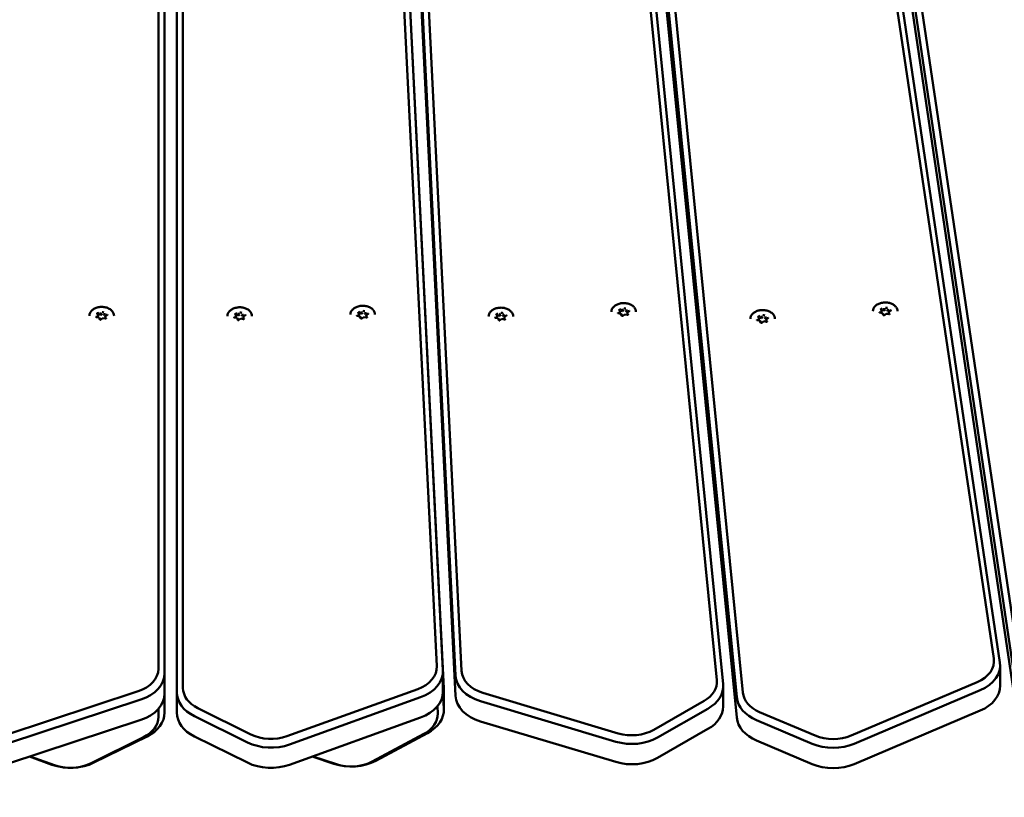
# Model space of a CAD drawing. Units: millimetres. Extents: x 1521 to 2377, y 687 to 1072.
# Drawn here: x 2108 to 2156, y 996 to 1034 of the extents above; entities that cross this region are included whole.
import ezdxf

# ---------------------------------------------------------------- set-up
doc = ezdxf.new("R2010")
doc.units = ezdxf.units.MM
doc.header["$LTSCALE"] = 10
doc.layers.add('Widoczne (ISO)', color=7, linetype='Continuous', lineweight=50)
doc.styles.get("Standard").update_dxf_attribs({"font": 'tahoma.ttf'})
doc.dimstyles.new('Karol 10', dxfattribs={"dimtxt": 10, "dimasz": 5, "dimexe": 0.18, "dimexo": 0.0625, "dimgap": 0.09, "dimtad": 1, "dimdec": 0, "dimzin": 0, "dimdsep": 46, "dimtxsty": 'Standard', "dimcen": 0.09, "dimadec": 0, "dimazin": 0, "dimtfac": 1, "dimtdec": 0, "dimtofl": 0, "dimtmove": 0, "dimatfit": 3, "dimfxl": 3, "dimfxlon": 1, "dimtolj": 1, "dimtzin": 0, "dimarcsym": 0})

# ---------------------------------------------------------------- blocks, each defined once
blk = doc.blocks.new('*D10')
at = {"color": 0, "lineweight": -2, "transparency": 16777216}
for p, q in [((2366.969, 1072.333), (2370.149, 1072.333)), ((2369.969, 752.241), (2369.969, 1067.333)), ((2366.969, 747.241), (2370.149, 747.241))]:
    blk.add_line(p, q, dxfattribs=at)
at = {"color": 0, "transparency": 16777216}
for points in [[(2369.136, 1067.333), (2370.802, 1067.333), (2369.969, 1072.333)], [(2369.136, 752.241), (2370.802, 752.241), (2369.969, 747.241)]]:
    blk.add_solid(points, dxfattribs=at)
at = {"layer": 'Defpoints', "color": 0, "transparency": 16777216}
for p in [(2179.011, 1072.333), (2369.969, 1072.333), (2098.291, 747.241)]:
    blk.add_point(p, dxfattribs=at)
at = {"color": 0, "transparency": 16777216, "insert": (2364.671, 909.787), "char_height": 10, "attachment_point": 5, "rotation": 90}
blk.add_mtext('\\A1;325', dxfattribs=at)
blk = doc.blocks.new('A$C01C12591')
at = {"layer": 'Widoczne (ISO)'}
for p, q in [((591.1, 314.838), (591.1, 380.484)), ((610.665, 380.709), (617.141, 315.223)), ((617.441, 315.026), (610.965, 380.511)), ((590.8, 380.272), (590.8, 314.626)), ((611.629, 379.87), (618.105, 314.384)), ((618.405, 314.611), (611.929, 380.097)), ((589.9, 378.668), (589.9, 315.766)), ((590.2, 315.554), (590.2, 378.456)), ((600.373, 378.763), (603.477, 315.899)), ((603.777, 315.695), (600.673, 378.558)), ((604.689, 315.671), (601.585, 378.534)), ((618.105, 313.394), (611.629, 378.88)), ((621.349, 378.838), (630.647, 316.28)), ((630.946, 316.09), (621.647, 378.648)), ((601.285, 378.315), (604.39, 315.451)), ((631.956, 315.597), (622.657, 378.154)), ((622.359, 377.92), (631.657, 315.362)), ((604.39, 314.462), (601.285, 377.325)), ((631.657, 314.372), (622.359, 376.93)), ((600.986, 372.226), (603.822, 314.806)), ((612.411, 333.228), (612.373, 333.32)), ((612.542, 333.321), (612.542, 333.225)), ((612.724, 333.288), (612.724, 333.193)), ((625.167, 333.259), (625.13, 333.351)), ((625.298, 333.351), (625.298, 333.256)), ((625.298, 333.256), (625.365, 333.305)), ((625.453, 333.289), (625.48, 333.224)), ((625.48, 333.319), (625.48, 333.224)), ((587.002, 332.918), (586.872, 332.94)), ((586.953, 333.043), (586.915, 333.135)), ((586.933, 332.93), (586.953, 332.945)), ((586.953, 333.04), (586.953, 332.945)), ((586.99, 333.057), (587.084, 333.04)), ((587.042, 332.823), (587.005, 332.915)), ((587.084, 333.136), (587.084, 333.04)), ((587.084, 333.04), (587.151, 333.089)), ((587.188, 332.885), (587.095, 332.816)), ((587.318, 332.862), (587.188, 332.885)), ((587.239, 333.074), (587.266, 333.008)), ((587.266, 333.104), (587.266, 333.008)), ((587.266, 333.008), (587.339, 332.995)), ((587.317, 332.976), (587.317, 332.884)), ((587.414, 333.05), (587.32, 332.982)), ((593.731, 332.898), (593.602, 332.921)), ((593.682, 333.024), (593.645, 333.116)), ((593.662, 332.91), (593.683, 332.925)), ((593.683, 333.021), (593.683, 332.925)), ((593.72, 333.037), (593.813, 333.021)), ((593.771, 332.804), (593.734, 332.896)), ((593.813, 333.116), (593.813, 333.021)), ((593.813, 333.021), (593.88, 333.07)), ((593.917, 332.865), (593.824, 332.797)), ((594.047, 332.842), (593.918, 332.865)), ((593.968, 333.054), (593.995, 332.989)), ((593.995, 333.084), (593.995, 332.989)), ((593.995, 332.989), (594.068, 332.976)), ((594.047, 332.957), (594.047, 332.864)), ((594.143, 333.03), (594.05, 332.962)), ((599.73, 332.972), (599.601, 332.995)), ((599.681, 333.098), (599.644, 333.19)), ((599.661, 332.984), (599.682, 332.999)), ((599.682, 333.095), (599.682, 332.999)), ((599.719, 333.111), (599.812, 333.095)), ((599.77, 332.878), (599.733, 332.97)), ((599.812, 333.19), (599.812, 333.095)), ((599.812, 333.095), (599.879, 333.144)), ((599.916, 332.939), (599.823, 332.871)), ((600.046, 332.917), (599.917, 332.939)), ((599.968, 333.128), (599.994, 333.063)), ((599.994, 333.158), (599.994, 333.063)), ((599.994, 333.063), (600.067, 333.05)), ((600.046, 333.031), (600.046, 332.938)), ((600.142, 333.104), (600.049, 333.036)), ((606.468, 332.88), (606.338, 332.903)), ((606.419, 333.006), (606.382, 333.098)), ((606.399, 332.893), (606.419, 332.908)), ((606.419, 333.003), (606.419, 332.908)), ((606.456, 333.019), (606.55, 333.003)), ((606.508, 332.786), (606.471, 332.878)), ((606.55, 333.099), (606.55, 333.003)), ((606.55, 333.003), (606.617, 333.052)), ((606.654, 332.847), (606.561, 332.779)), ((606.784, 332.825), (606.655, 332.847)), ((606.705, 333.036), (606.732, 332.971)), ((606.732, 333.066), (606.732, 332.971)), ((606.732, 332.971), (606.805, 332.958)), ((606.784, 332.939), (606.784, 332.846)), ((606.88, 333.013), (606.787, 332.944)), ((612.46, 333.102), (612.33, 333.125)), ((612.391, 333.115), (612.411, 333.13)), ((612.411, 333.225), (612.411, 333.13)), ((612.448, 333.242), (612.542, 333.225)), ((612.5, 333.008), (612.462, 333.1)), ((612.542, 333.225), (612.608, 333.274)), ((612.646, 333.069), (612.553, 333.001)), ((612.776, 333.047), (612.646, 333.07)), ((612.697, 333.258), (612.724, 333.193)), ((612.724, 333.193), (612.797, 333.18)), ((612.775, 333.161), (612.775, 333.068)), ((612.872, 333.235), (612.778, 333.166)), ((619.19, 332.889), (619.152, 332.981)), ((619.19, 332.886), (619.19, 332.791)), ((619.227, 332.903), (619.321, 332.886)), ((619.321, 332.982), (619.321, 332.886)), ((619.321, 332.886), (619.387, 332.935)), ((619.476, 332.919), (619.503, 332.854)), ((619.503, 332.95), (619.503, 332.854)), ((619.503, 332.854), (619.576, 332.841)), ((619.554, 332.822), (619.554, 332.729)), ((619.651, 332.896), (619.557, 332.828)), ((625.216, 333.133), (625.087, 333.156)), ((625.147, 333.145), (625.167, 333.161)), ((625.167, 333.256), (625.167, 333.161)), ((625.205, 333.272), (625.298, 333.256)), ((625.256, 333.039), (625.219, 333.131)), ((625.402, 333.1), (625.309, 333.032)), ((625.532, 333.078), (625.403, 333.1)), ((625.48, 333.224), (625.553, 333.211)), ((625.532, 333.192), (625.532, 333.099)), ((625.628, 333.266), (625.535, 333.197)), ((619.239, 332.764), (619.109, 332.786)), ((619.17, 332.776), (619.19, 332.791)), ((619.279, 332.669), (619.242, 332.761)), ((619.425, 332.731), (619.332, 332.662)), ((619.555, 332.708), (619.425, 332.731)), ((590.2, 314.564), (590.2, 315.554)), ((603.778, 314.655), (603.778, 315.645)), ((630.957, 314.953), (630.957, 315.943)), ((629.832, 315.124), (623.686, 312.513)), ((588.918, 314.676), (582.42, 312.534)), ((590.2, 313.636), (590.2, 314.564)), ((590.8, 314.626), (590.8, 313.636)), ((602.55, 314.786), (596.162, 312.485)), ((603.822, 313.816), (603.778, 314.699)), ((603.823, 313.767), (603.823, 314.757)), ((612.324, 312.625), (605.724, 314.606)), ((617.445, 314.927), (617.445, 313.937)), ((623.841, 312.119), (629.987, 314.73)), ((582.547, 312.129), (589.045, 314.272)), ((596.298, 312.083), (602.686, 314.385)), ((605.607, 314.199), (612.207, 312.218)), ((616.515, 314.205), (614.058, 312.798)), ((589.9, 313.819), (589.9, 313.424)), ((594.415, 312.571), (591.825, 313.853)), ((603.505, 313.942), (603.522, 313.597)), ((614.247, 312.421), (616.704, 313.828)), ((621.935, 312.513), (619.225, 313.665)), ((629.987, 313.74), (623.841, 311.129)), ((589.045, 313.282), (582.547, 311.14)), ((591.653, 313.467), (594.243, 312.185)), ((602.686, 313.395), (596.298, 311.094)), ((612.207, 311.228), (605.607, 313.209)), ((619.071, 313.271), (621.781, 312.119)), ((600.502, 311.292), (603.027, 312.637)), ((616.704, 312.838), (614.247, 311.431)), ((589.175, 312.439), (586.585, 311.157)), ((586.757, 311.195), (589.347, 312.477)), ((594.243, 311.195), (591.653, 312.477)), ((602.846, 312.595), (600.321, 311.249)), ((621.781, 311.129), (619.071, 312.281)), ((583.606, 311.489), (584.702, 311.094)), ((584.838, 311.07), (583.643, 311.501)), ((597.394, 311.489), (598.453, 311.14)), ((598.58, 311.12), (597.426, 311.5))]:
    blk.add_line(p, q, dxfattribs=at)
for centre, major_axis, ratio, start_param, end_param in [((612.593, 333.189), (0.25, 0), 0.707107, 2.189614, 2.547433), ((612.537, 333.332), (0.0037, -0.0158), 0.19164, 0.688736, 2.259533), ((612.593, 333.189), (0.25, 0), 0.707107, 1.142416, 1.510388), ((612.736, 333.297), (-0.0104, -0.0129), 0.462667, 4.192773, 5.763569), ((625.35, 333.22), (0.25, 0), 0.707107, 2.189614, 2.547433), ((625.293, 333.363), (0.0037, -0.0158), 0.19164, 0.688736, 2.259533), ((625.35, 333.22), (0.25, 0), 0.707107, 1.142416, 1.510388), ((625.492, 333.328), (-0.0104, -0.0129), 0.462667, 4.192773, 5.763569), ((625.35, 333.22), (0.25, 0), 0.707107, 0.130169, 0.46319), ((587.135, 333.005), (-0.25, 0), 0.707107, 0.095219, 0.407877), ((587.135, 333.005), (0.25, 0), 0.707107, 2.189614, 2.547433), ((586.937, 333.043), (0.0166, -0.0047), 0.601017, 0.16912, 1.739916), ((586.993, 332.904), (-0.0104, -0.0129), 0.462667, 2.890892, 4.192773), ((587.135, 333.005), (-0.25, 0), 0.707107, 1.152569, 1.475438), ((587.079, 333.148), (0.0037, -0.0158), 0.19164, 0.688736, 2.259533), ((587.135, 333.005), (0.25, 0), 0.707107, 1.142416, 1.510388), ((587.192, 332.869), (0.0037, -0.0158), 0.19164, 2.259533, 3.223174), ((587.278, 333.112), (-0.0104, -0.0129), 0.462667, 4.192773, 5.763569), ((587.135, 333.005), (-0.25, 0), 0.707107, 2.244927, 2.557585), ((587.334, 332.973), (-0.0166, 0.0047), 0.601017, 4.881509, 6.452305), ((587.135, 333.005), (0.25, 0), 0.707107, 0.130169, 0.46319), ((593.865, 332.985), (-0.25, 0), 0.707107, 0.095219, 0.407877), ((593.865, 332.985), (0.25, 0), 0.707107, 2.189614, 2.547433), ((593.666, 333.024), (0.0166, -0.0047), 0.601017, 0.16912, 1.739916), ((593.722, 332.885), (-0.0104, -0.0129), 0.462667, 2.890892, 4.192773), ((593.865, 332.985), (-0.25, 0), 0.707107, 1.152569, 1.475438), ((593.808, 333.128), (0.0037, -0.0158), 0.19164, 0.688736, 2.259533), ((593.865, 332.985), (0.25, 0), 0.707107, 1.142416, 1.510388), ((593.921, 332.849), (0.0037, -0.0158), 0.19164, 2.259533, 3.223174), ((594.007, 333.093), (-0.0104, -0.0129), 0.462667, 4.192773, 5.763569), ((593.865, 332.985), (-0.25, 0), 0.707107, 2.244927, 2.557585), ((594.063, 332.954), (-0.0166, 0.0047), 0.601017, 4.881509, 6.452305), ((593.865, 332.985), (0.25, 0), 0.707107, 0.130169, 0.46319), ((599.864, 333.059), (-0.25, 0), 0.707107, 0.095219, 0.407877), ((599.864, 333.059), (0.25, 0), 0.707107, 2.189614, 2.547433), ((599.665, 333.098), (0.0166, -0.0047), 0.601017, 0.16912, 1.739916), ((599.721, 332.959), (-0.0104, -0.0129), 0.462667, 2.890892, 4.192773), ((599.864, 333.059), (-0.25, 0), 0.707107, 1.152569, 1.475438), ((599.807, 333.202), (0.0037, -0.0158), 0.19164, 0.688736, 2.259533), ((599.864, 333.059), (0.25, 0), 0.707107, 1.142416, 1.510388), ((599.92, 332.923), (0.0037, -0.0158), 0.19164, 2.259533, 3.223174), ((600.006, 333.167), (-0.0104, -0.0129), 0.462667, 4.192773, 5.763569), ((599.864, 333.059), (-0.25, 0), 0.707107, 2.244927, 2.557585), ((600.063, 333.028), (-0.0166, 0.0047), 0.601017, 4.881509, 6.452305), ((599.864, 333.059), (0.25, 0), 0.707107, 0.130169, 0.46319), ((606.601, 332.967), (-0.25, 0), 0.707107, 0.095219, 0.407877), ((606.601, 332.967), (0.25, 0), 0.707107, 2.189614, 2.547433), ((606.403, 333.006), (0.0166, -0.0047), 0.601017, 0.16912, 1.739916), ((606.459, 332.867), (-0.0104, -0.0129), 0.462667, 2.890892, 4.192773), ((606.601, 332.967), (-0.25, 0), 0.707107, 1.152569, 1.475438), ((606.545, 333.11), (0.0037, -0.0158), 0.19164, 0.688736, 2.259533), ((606.601, 332.967), (0.25, 0), 0.707107, 1.142416, 1.510388), ((606.658, 332.832), (0.0037, -0.0158), 0.19164, 2.259533, 3.223174), ((606.744, 333.075), (-0.0104, -0.0129), 0.462667, 4.192773, 5.763569), ((606.601, 332.967), (-0.25, 0), 0.707107, 2.244927, 2.557585), ((606.8, 332.936), (-0.0166, 0.0047), 0.601017, 4.881509, 6.452305), ((606.601, 332.967), (0.25, 0), 0.707107, 0.130169, 0.46319), ((612.593, 333.189), (-0.25, 0), 0.707107, 0.095219, 0.407877), ((612.394, 333.228), (0.0166, -0.0047), 0.601017, 0.16912, 1.739916), ((612.451, 333.089), (-0.0104, -0.0129), 0.462667, 2.890892, 4.192773), ((612.593, 333.189), (-0.25, 0), 0.707107, 1.152569, 1.475438), ((612.65, 333.054), (0.0037, -0.0158), 0.19164, 2.259533, 3.223174), ((612.593, 333.189), (-0.25, 0), 0.707107, 2.244927, 2.557585), ((612.792, 333.158), (-0.0166, 0.0047), 0.601017, 4.881509, 6.452305), ((612.593, 333.189), (0.25, 0), 0.707107, 0.130169, 0.46319), ((619.372, 332.851), (-0.25, 0), 0.707107, 0.095219, 0.407877), ((619.372, 332.851), (0.25, 0), 0.707107, 2.189614, 2.547433), ((619.174, 332.889), (0.0166, -0.0047), 0.601017, 0.16912, 1.739916), ((619.316, 332.993), (0.0037, -0.0158), 0.19164, 0.688736, 2.259533), ((619.372, 332.851), (0.25, 0), 0.707107, 1.142416, 1.510388), ((619.515, 332.958), (-0.0104, -0.0129), 0.462667, 4.192773, 5.763569), ((619.571, 332.819), (-0.0166, 0.0047), 0.601017, 4.881509, 6.452305), ((619.372, 332.851), (0.25, 0), 0.707107, 0.130169, 0.46319), ((625.35, 333.22), (-0.25, 0), 0.707107, 0.095219, 0.407877), ((625.151, 333.259), (0.0166, -0.0047), 0.601017, 0.16912, 1.739916), ((625.207, 333.12), (-0.0104, -0.0129), 0.462667, 2.890892, 4.192773), ((625.35, 333.22), (-0.25, 0), 0.707107, 1.152569, 1.475438), ((625.406, 333.085), (0.0037, -0.0158), 0.19164, 2.259533, 3.223174), ((625.35, 333.22), (-0.25, 0), 0.707107, 2.244927, 2.557585), ((625.548, 333.189), (-0.0166, 0.0047), 0.601017, 4.881509, 6.452305), ((619.23, 332.75), (-0.0104, -0.0129), 0.462667, 2.890892, 4.192773), ((619.372, 332.851), (-0.25, 0), 0.707107, 1.152569, 1.475438), ((619.429, 332.715), (0.0037, -0.0158), 0.19164, 2.259533, 3.223174), ((619.372, 332.851), (-0.25, 0), 0.707107, 2.244927, 2.557585), ((628.957, 316.155), (1.7, 0), 0.707107, 5.253441, 6.387905), ((628.957, 315.943), (2, 0), 0.707107, 5.253441, 6.387905), ((588.2, 315.766), (1.7, 0), 0.707107, 5.148721, 6.283185), ((588.2, 315.554), (2, 0), 0.707107, 5.148721, 6.283185), ((601.778, 315.857), (1.7, 0), 0.707107, 5.183628, 6.318092), ((601.778, 315.645), (2, 0), 0.707107, 5.183628, 6.318092), ((606.388, 315.713), (-1.7, 0), 0.707107, 0.034907, 1.169371), ((606.388, 315.501), (-2, 0), 0.707107, 0.034907, 1.169371), ((615.445, 315.139), (1.7, 0), 0.707107, 5.393067, 6.352998), ((588.2, 314.564), (2, 0), 0.707107, 5.148721, 6.283185), ((592.8, 314.626), (-2, 0), 0.707107, 0, 0.959931), ((592.8, 314.838), (-1.7, 0), 0.707107, 0, 0.959931), ((601.778, 314.655), (2, 0), 0.707107, 5.183628, 6.283185), ((601.823, 314.757), (2, 0), 0.707107, 0, 0.034907), ((615.445, 314.927), (2, 0), 0.707107, 5.393067, 6.352998), ((620.101, 314.695), (-1.7, 0), 0.707107, 0.069813, 1.029744), ((628.957, 314.953), (2, 0), 0.707107, 5.253441, 6.283185), ((606.388, 314.511), (-2, 0), 0.707107, 0.034907, 1.169371), ((620.101, 314.483), (-2, 0), 0.707107, 0.069813, 1.029744), ((588.2, 313.636), (2, 0), 0.707107, 5.323254, 6.283185), ((592.8, 313.636), (-2, 0), 0.707107, 0, 0.959931), ((601.823, 313.555), (1.7, 0), 0.707107, 5.358161, 6.318092), ((601.823, 313.767), (2, 0), 0.707107, 5.358161, 6.318092), ((615.445, 313.937), (2, 0), 0.707107, 5.393067, 6.283185), ((588.2, 313.424), (1.7, 0), 0.707107, 5.323254, 6.283185), ((620.101, 313.493), (-2, 0), 0.707107, 0.069813, 1.029744), ((612.988, 313.732), (-1.7, 0), 0.707107, 1.169371, 2.251475), ((595.39, 313.344), (2, 0), 0.707107, 4.101524, 5.183628), ((595.39, 313.556), (-1.7, 0), 0.707107, 0.959931, 2.042035), ((612.988, 313.52), (2, 0), 0.707107, 4.310963, 5.393067), ((622.811, 313.544), (-1.7, 0), 0.707107, 1.029744, 2.111848), ((622.811, 313.331), (2, 0), 0.707107, 4.171337, 5.253441), ((585.61, 312.354), (2, 0), 0.707107, 4.24115, 5.323254), ((595.39, 312.354), (-2, 0), 0.707107, 0.959931, 2.042035), ((599.298, 312.421), (2, 0), 0.707107, 4.276057, 5.358161), ((599.298, 312.209), (-1.7, 0), 0.707107, 1.134464, 2.216568), ((612.988, 312.53), (-2, 0), 0.707107, 1.169371, 2.251475), ((585.61, 312.141), (-1.7, 0), 0.707107, 1.099557, 2.181662), ((622.811, 312.341), (-2, 0), 0.707107, 1.029744, 2.111848)]:
    blk.add_ellipse(centre, major_axis=major_axis, ratio=ratio, start_param=start_param, end_param=end_param, dxfattribs=at)
for points, knots in [([(586.535, 333.005), (586.535, 333.05), (586.545, 333.095), (586.584, 333.181), (586.614, 333.222), (586.689, 333.296), (586.735, 333.328), (586.839, 333.382), (586.898, 333.402), (587.02, 333.429), (587.085, 333.436), (587.213, 333.434), (587.277, 333.425), (587.398, 333.394), (587.455, 333.372), (587.556, 333.315), (587.6, 333.281), (587.672, 333.204), (587.698, 333.161), (587.729, 333.08), (587.735, 333.042), (587.735, 333.005)], [2.897198, 2.897198, 2.897198, 2.897198, 3.207048, 3.207048, 3.521648, 3.521648, 3.8428, 3.8428, 4.166406, 4.166406, 4.490288, 4.490288, 4.814119, 4.814119, 5.138006, 5.138006, 5.461464, 5.461464, 5.781896, 5.781896, 6.038791, 6.038791, 6.038791, 6.038791]), ([(593.265, 332.985), (593.265, 333.031), (593.275, 333.076), (593.314, 333.162), (593.343, 333.203), (593.418, 333.276), (593.464, 333.309), (593.568, 333.362), (593.627, 333.383), (593.749, 333.41), (593.814, 333.416), (593.942, 333.414), (594.006, 333.406), (594.127, 333.375), (594.184, 333.353), (594.285, 333.296), (594.33, 333.261), (594.401, 333.184), (594.428, 333.141), (594.458, 333.06), (594.465, 333.023), (594.465, 332.985)], [2.897198, 2.897198, 2.897198, 2.897198, 3.207048, 3.207048, 3.521648, 3.521648, 3.8428, 3.8428, 4.166406, 4.166406, 4.490288, 4.490288, 4.814119, 4.814119, 5.138006, 5.138006, 5.461464, 5.461464, 5.781896, 5.781896, 6.038791, 6.038791, 6.038791, 6.038791]), ([(599.264, 333.059), (599.264, 333.105), (599.274, 333.15), (599.313, 333.236), (599.342, 333.277), (599.417, 333.351), (599.463, 333.383), (599.568, 333.436), (599.626, 333.457), (599.748, 333.484), (599.813, 333.49), (599.941, 333.488), (600.005, 333.48), (600.126, 333.449), (600.183, 333.427), (600.284, 333.37), (600.329, 333.335), (600.4, 333.258), (600.427, 333.215), (600.457, 333.134), (600.464, 333.097), (600.464, 333.059)], [2.897198, 2.897198, 2.897198, 2.897198, 3.207048, 3.207048, 3.521648, 3.521648, 3.8428, 3.8428, 4.166406, 4.166406, 4.490288, 4.490288, 4.814119, 4.814119, 5.138006, 5.138006, 5.461464, 5.461464, 5.781896, 5.781896, 6.038791, 6.038791, 6.038791, 6.038791]), ([(606.001, 332.967), (606.001, 333.013), (606.012, 333.058), (606.051, 333.144), (606.08, 333.185), (606.155, 333.259), (606.201, 333.291), (606.305, 333.345), (606.364, 333.365), (606.486, 333.392), (606.551, 333.398), (606.679, 333.396), (606.743, 333.388), (606.864, 333.357), (606.921, 333.335), (607.022, 333.278), (607.066, 333.244), (607.138, 333.166), (607.164, 333.124), (607.195, 333.042), (607.201, 333.005), (607.201, 332.967)], [2.897198, 2.897198, 2.897198, 2.897198, 3.207048, 3.207048, 3.521648, 3.521648, 3.8428, 3.8428, 4.166406, 4.166406, 4.490288, 4.490288, 4.814119, 4.814119, 5.138006, 5.138006, 5.461464, 5.461464, 5.781896, 5.781896, 6.038791, 6.038791, 6.038791, 6.038791]), ([(611.993, 333.189), (611.993, 333.235), (612.003, 333.28), (612.042, 333.366), (612.072, 333.407), (612.147, 333.481), (612.193, 333.513), (612.297, 333.567), (612.355, 333.587), (612.478, 333.614), (612.542, 333.62), (612.671, 333.618), (612.735, 333.61), (612.855, 333.579), (612.912, 333.557), (613.014, 333.5), (613.058, 333.466), (613.129, 333.388), (613.156, 333.346), (613.186, 333.265), (613.193, 333.227), (613.193, 333.189)], [2.897198, 2.897198, 2.897198, 2.897198, 3.207048, 3.207048, 3.521648, 3.521648, 3.8428, 3.8428, 4.166406, 4.166406, 4.490288, 4.490288, 4.814119, 4.814119, 5.138006, 5.138006, 5.461464, 5.461464, 5.781896, 5.781896, 6.038791, 6.038791, 6.038791, 6.038791]), ([(612.373, 333.323), (612.373, 333.323), (612.373, 333.323), (612.373, 333.322), (612.373, 333.322), (612.373, 333.322), (612.373, 333.322), (612.373, 333.321), (612.373, 333.321), (612.373, 333.32), (612.373, 333.32), (612.373, 333.32)], [3.385987, 3.385987, 3.385987, 3.385987, 3.4418279, 3.4418279, 3.4976687, 3.4976687, 3.5535096, 3.5535096, 3.6093505, 3.6093505, 3.6651914, 3.6651914, 3.6651914, 3.6651914]), ([(624.75, 333.22), (624.75, 333.266), (624.76, 333.311), (624.799, 333.397), (624.828, 333.438), (624.903, 333.512), (624.949, 333.544), (625.053, 333.597), (625.112, 333.618), (625.234, 333.645), (625.299, 333.651), (625.427, 333.649), (625.491, 333.641), (625.612, 333.61), (625.669, 333.588), (625.77, 333.531), (625.815, 333.497), (625.886, 333.419), (625.913, 333.377), (625.943, 333.295), (625.95, 333.258), (625.95, 333.22)], [2.897198, 2.897198, 2.897198, 2.897198, 3.207048, 3.207048, 3.521648, 3.521648, 3.8428, 3.8428, 4.166406, 4.166406, 4.490288, 4.490288, 4.814119, 4.814119, 5.138006, 5.138006, 5.461464, 5.461464, 5.781896, 5.781896, 6.038791, 6.038791, 6.038791, 6.038791]), ([(625.129, 333.354), (625.129, 333.354), (625.129, 333.354), (625.129, 333.353), (625.129, 333.353), (625.129, 333.353), (625.129, 333.352), (625.129, 333.352), (625.129, 333.352), (625.129, 333.351), (625.129, 333.351), (625.13, 333.351)], [3.385987, 3.385987, 3.385987, 3.385987, 3.4418279, 3.4418279, 3.4976687, 3.4976687, 3.5535096, 3.5535096, 3.6093505, 3.6093505, 3.6651914, 3.6651914, 3.6651914, 3.6651914]), ([(586.851, 332.957), (586.851, 332.956), (586.851, 332.955), (586.852, 332.953), (586.852, 332.951), (586.854, 332.949), (586.856, 332.947), (586.86, 332.945), (586.862, 332.944), (586.867, 332.942), (586.869, 332.941), (586.872, 332.94)], [3.385987, 3.385987, 3.385987, 3.385987, 3.651267, 3.651267, 3.916548, 3.916548, 4.181828, 4.181828, 4.447109, 4.447109, 4.712389, 4.712389, 4.712389, 4.712389]), ([(586.915, 333.138), (586.915, 333.138), (586.915, 333.138), (586.915, 333.138), (586.915, 333.137), (586.915, 333.137), (586.915, 333.137), (586.915, 333.136), (586.915, 333.136), (586.915, 333.136), (586.915, 333.135), (586.915, 333.135)], [3.385987, 3.385987, 3.385987, 3.385987, 3.4418279, 3.4418279, 3.4976687, 3.4976687, 3.5535096, 3.5535096, 3.6093505, 3.6093505, 3.6651914, 3.6651914, 3.6651914, 3.6651914]), ([(587.042, 332.823), (587.043, 332.822), (587.044, 332.82), (587.048, 332.816), (587.05, 332.815), (587.054, 332.813), (587.057, 332.812), (587.063, 332.81), (587.066, 332.81), (587.072, 332.809), (587.075, 332.81), (587.081, 332.811), (587.084, 332.811), (587.089, 332.813), (587.092, 332.814), (587.094, 332.816), (587.094, 332.816), (587.095, 332.816)], [3.665191, 3.665191, 3.665191, 3.665191, 4.068765, 4.068765, 4.34597, 4.34597, 4.615813, 4.615813, 4.888281, 4.888281, 5.162984, 5.162984, 5.436868, 5.436868, 5.707676, 5.707676, 5.759587, 5.759587, 5.759587, 5.759587]), ([(587.318, 332.862), (587.321, 332.861), (587.324, 332.861), (587.33, 332.861), (587.333, 332.862), (587.339, 332.863), (587.342, 332.864), (587.347, 332.866), (587.349, 332.867), (587.352, 332.87), (587.353, 332.871), (587.355, 332.874), (587.356, 332.875), (587.356, 332.877), (587.356, 332.878), (587.356, 332.878)], [4.712389, 4.712389, 4.712389, 4.712389, 4.985921, 4.985921, 5.26071, 5.26071, 5.53361, 5.53361, 5.803585, 5.803585, 6.078154, 6.078154, 6.394688, 6.394688, 6.52758, 6.52758, 6.52758, 6.52758]), ([(587.414, 333.05), (587.415, 333.051), (587.416, 333.051), (587.417, 333.053), (587.418, 333.054), (587.419, 333.055), (587.419, 333.056), (587.42, 333.057), (587.42, 333.058), (587.42, 333.059), (587.42, 333.059), (587.42, 333.06)], [5.7595865, 5.7595865, 5.7595865, 5.7595865, 5.9131851, 5.9131851, 6.0667838, 6.0667838, 6.2203824, 6.2203824, 6.373981, 6.373981, 6.5275796, 6.5275796, 6.5275796, 6.5275796]), ([(593.58, 332.937), (593.58, 332.936), (593.58, 332.935), (593.581, 332.933), (593.582, 332.932), (593.584, 332.929), (593.585, 332.928), (593.589, 332.925), (593.591, 332.924), (593.596, 332.922), (593.599, 332.922), (593.602, 332.921)], [3.385987, 3.385987, 3.385987, 3.385987, 3.651267, 3.651267, 3.916548, 3.916548, 4.181828, 4.181828, 4.447109, 4.447109, 4.712389, 4.712389, 4.712389, 4.712389]), ([(593.644, 333.119), (593.644, 333.119), (593.644, 333.119), (593.644, 333.118), (593.644, 333.118), (593.644, 333.118), (593.644, 333.117), (593.644, 333.117), (593.644, 333.117), (593.644, 333.116), (593.645, 333.116), (593.645, 333.116)], [3.385987, 3.385987, 3.385987, 3.385987, 3.4418279, 3.4418279, 3.4976687, 3.4976687, 3.5535096, 3.5535096, 3.6093505, 3.6093505, 3.6651914, 3.6651914, 3.6651914, 3.6651914]), ([(594.047, 332.842), (594.05, 332.842), (594.053, 332.842), (594.059, 332.842), (594.062, 332.842), (594.068, 332.844), (594.071, 332.844), (594.076, 332.847), (594.078, 332.848), (594.081, 332.851), (594.082, 332.852), (594.084, 332.855), (594.085, 332.856), (594.085, 332.858), (594.085, 332.858), (594.085, 332.859)], [4.712389, 4.712389, 4.712389, 4.712389, 4.985921, 4.985921, 5.26071, 5.26071, 5.53361, 5.53361, 5.803585, 5.803585, 6.078154, 6.078154, 6.394688, 6.394688, 6.52758, 6.52758, 6.52758, 6.52758]), ([(594.143, 333.03), (594.144, 333.031), (594.145, 333.032), (594.146, 333.033), (594.147, 333.034), (594.148, 333.036), (594.148, 333.036), (594.149, 333.038), (594.149, 333.038), (594.149, 333.039), (594.149, 333.04), (594.149, 333.04)], [5.7595865, 5.7595865, 5.7595865, 5.7595865, 5.9131851, 5.9131851, 6.0667838, 6.0667838, 6.2203824, 6.2203824, 6.373981, 6.373981, 6.5275796, 6.5275796, 6.5275796, 6.5275796]), ([(599.579, 333.011), (599.579, 333.01), (599.579, 333.009), (599.58, 333.007), (599.581, 333.006), (599.583, 333.003), (599.584, 333.002), (599.588, 333), (599.59, 332.998), (599.595, 332.996), (599.598, 332.996), (599.601, 332.995)], [3.385987, 3.385987, 3.385987, 3.385987, 3.651267, 3.651267, 3.916548, 3.916548, 4.181828, 4.181828, 4.447109, 4.447109, 4.712389, 4.712389, 4.712389, 4.712389]), ([(599.643, 333.193), (599.643, 333.193), (599.643, 333.193), (599.643, 333.192), (599.643, 333.192), (599.643, 333.192), (599.643, 333.191), (599.643, 333.191), (599.643, 333.191), (599.644, 333.19), (599.644, 333.19), (599.644, 333.19)], [3.385987, 3.385987, 3.385987, 3.385987, 3.4418279, 3.4418279, 3.4976687, 3.4976687, 3.5535096, 3.5535096, 3.6093505, 3.6093505, 3.6651914, 3.6651914, 3.6651914, 3.6651914]), ([(599.77, 332.878), (599.771, 332.876), (599.772, 332.874), (599.776, 332.871), (599.778, 332.87), (599.783, 332.867), (599.785, 332.866), (599.791, 332.865), (599.794, 332.864), (599.8, 332.864), (599.804, 332.864), (599.81, 332.865), (599.813, 332.866), (599.818, 332.868), (599.82, 332.869), (599.822, 332.87), (599.823, 332.871), (599.823, 332.871)], [3.665191, 3.665191, 3.665191, 3.665191, 4.068765, 4.068765, 4.34597, 4.34597, 4.615813, 4.615813, 4.888281, 4.888281, 5.162984, 5.162984, 5.436868, 5.436868, 5.707676, 5.707676, 5.759587, 5.759587, 5.759587, 5.759587]), ([(600.046, 332.917), (600.049, 332.916), (600.052, 332.916), (600.058, 332.916), (600.062, 332.916), (600.067, 332.918), (600.07, 332.918), (600.075, 332.921), (600.077, 332.922), (600.08, 332.925), (600.082, 332.926), (600.083, 332.929), (600.084, 332.93), (600.084, 332.932), (600.084, 332.932), (600.084, 332.933)], [4.712389, 4.712389, 4.712389, 4.712389, 4.985921, 4.985921, 5.26071, 5.26071, 5.53361, 5.53361, 5.803585, 5.803585, 6.078154, 6.078154, 6.394688, 6.394688, 6.52758, 6.52758, 6.52758, 6.52758]), ([(600.142, 333.104), (600.143, 333.105), (600.144, 333.106), (600.145, 333.107), (600.146, 333.108), (600.147, 333.11), (600.147, 333.11), (600.148, 333.112), (600.148, 333.112), (600.148, 333.113), (600.148, 333.114), (600.148, 333.114)], [5.7595865, 5.7595865, 5.7595865, 5.7595865, 5.9131851, 5.9131851, 6.0667838, 6.0667838, 6.2203824, 6.2203824, 6.373981, 6.373981, 6.5275796, 6.5275796, 6.5275796, 6.5275796]), ([(606.317, 332.919), (606.317, 332.918), (606.317, 332.917), (606.318, 332.915), (606.318, 332.914), (606.321, 332.912), (606.322, 332.91), (606.326, 332.908), (606.328, 332.906), (606.333, 332.905), (606.336, 332.904), (606.338, 332.903)], [3.385987, 3.385987, 3.385987, 3.385987, 3.651267, 3.651267, 3.916548, 3.916548, 4.181828, 4.181828, 4.447109, 4.447109, 4.712389, 4.712389, 4.712389, 4.712389]), ([(606.381, 333.101), (606.381, 333.101), (606.381, 333.101), (606.381, 333.1), (606.381, 333.1), (606.381, 333.1), (606.381, 333.1), (606.381, 333.099), (606.381, 333.099), (606.381, 333.098), (606.381, 333.098), (606.382, 333.098)], [3.385987, 3.385987, 3.385987, 3.385987, 3.4418279, 3.4418279, 3.4976687, 3.4976687, 3.5535096, 3.5535096, 3.6093505, 3.6093505, 3.6651914, 3.6651914, 3.6651914, 3.6651914]), ([(606.784, 332.825), (606.787, 332.824), (606.79, 332.824), (606.796, 332.824), (606.799, 332.824), (606.805, 332.826), (606.808, 332.827), (606.813, 332.829), (606.815, 332.83), (606.818, 332.833), (606.819, 332.834), (606.821, 332.837), (606.822, 332.838), (606.822, 332.84), (606.822, 332.84), (606.822, 332.841)], [4.712389, 4.712389, 4.712389, 4.712389, 4.985921, 4.985921, 5.26071, 5.26071, 5.53361, 5.53361, 5.803585, 5.803585, 6.078154, 6.078154, 6.394688, 6.394688, 6.52758, 6.52758, 6.52758, 6.52758]), ([(606.88, 333.013), (606.881, 333.013), (606.882, 333.014), (606.883, 333.016), (606.884, 333.016), (606.885, 333.018), (606.885, 333.018), (606.886, 333.02), (606.886, 333.02), (606.886, 333.022), (606.886, 333.022), (606.886, 333.023)], [5.7595865, 5.7595865, 5.7595865, 5.7595865, 5.9131851, 5.9131851, 6.0667838, 6.0667838, 6.2203824, 6.2203824, 6.373981, 6.373981, 6.5275796, 6.5275796, 6.5275796, 6.5275796]), ([(612.309, 333.141), (612.309, 333.14), (612.309, 333.139), (612.31, 333.137), (612.31, 333.136), (612.312, 333.134), (612.314, 333.132), (612.317, 333.13), (612.32, 333.129), (612.325, 333.127), (612.327, 333.126), (612.33, 333.125)], [3.385987, 3.385987, 3.385987, 3.385987, 3.651267, 3.651267, 3.916548, 3.916548, 4.181828, 4.181828, 4.447109, 4.447109, 4.712389, 4.712389, 4.712389, 4.712389]), ([(612.5, 333.008), (612.5, 333.006), (612.502, 333.004), (612.506, 333.001), (612.508, 333), (612.512, 332.997), (612.515, 332.996), (612.521, 332.995), (612.524, 332.995), (612.53, 332.994), (612.533, 332.994), (612.539, 332.995), (612.542, 332.996), (612.547, 332.998), (612.55, 332.999), (612.552, 333.001), (612.552, 333.001), (612.553, 333.001)], [3.665191, 3.665191, 3.665191, 3.665191, 4.068765, 4.068765, 4.34597, 4.34597, 4.615813, 4.615813, 4.888281, 4.888281, 5.162984, 5.162984, 5.436868, 5.436868, 5.707676, 5.707676, 5.759587, 5.759587, 5.759587, 5.759587]), ([(612.776, 333.047), (612.779, 333.046), (612.782, 333.046), (612.788, 333.046), (612.791, 333.046), (612.797, 333.048), (612.8, 333.049), (612.805, 333.051), (612.807, 333.052), (612.81, 333.055), (612.811, 333.056), (612.813, 333.059), (612.814, 333.06), (612.814, 333.062), (612.814, 333.062), (612.814, 333.063)], [4.712389, 4.712389, 4.712389, 4.712389, 4.985921, 4.985921, 5.26071, 5.26071, 5.53361, 5.53361, 5.803585, 5.803585, 6.078154, 6.078154, 6.394688, 6.394688, 6.52758, 6.52758, 6.52758, 6.52758]), ([(612.872, 333.235), (612.873, 333.235), (612.873, 333.236), (612.875, 333.238), (612.876, 333.238), (612.877, 333.24), (612.877, 333.241), (612.877, 333.242), (612.878, 333.242), (612.878, 333.244), (612.878, 333.244), (612.878, 333.245)], [5.7595865, 5.7595865, 5.7595865, 5.7595865, 5.9131851, 5.9131851, 6.0667838, 6.0667838, 6.2203824, 6.2203824, 6.373981, 6.373981, 6.5275796, 6.5275796, 6.5275796, 6.5275796]), ([(618.772, 332.851), (618.772, 332.896), (618.782, 332.941), (618.821, 333.027), (618.851, 333.068), (618.926, 333.142), (618.972, 333.174), (619.076, 333.228), (619.135, 333.248), (619.257, 333.275), (619.322, 333.282), (619.45, 333.28), (619.514, 333.271), (619.635, 333.24), (619.692, 333.218), (619.793, 333.161), (619.837, 333.127), (619.908, 333.05), (619.935, 333.007), (619.966, 332.926), (619.972, 332.888), (619.972, 332.851)], [2.897198, 2.897198, 2.897198, 2.897198, 3.207048, 3.207048, 3.521648, 3.521648, 3.8428, 3.8428, 4.166406, 4.166406, 4.490288, 4.490288, 4.814119, 4.814119, 5.138006, 5.138006, 5.461464, 5.461464, 5.781896, 5.781896, 6.038791, 6.038791, 6.038791, 6.038791]), ([(619.152, 332.984), (619.152, 332.984), (619.152, 332.984), (619.152, 332.983), (619.152, 332.983), (619.152, 332.983), (619.152, 332.983), (619.152, 332.982), (619.152, 332.982), (619.152, 332.982), (619.152, 332.981), (619.152, 332.981)], [3.385987, 3.385987, 3.385987, 3.385987, 3.4418279, 3.4418279, 3.4976687, 3.4976687, 3.5535096, 3.5535096, 3.6093505, 3.6093505, 3.6651914, 3.6651914, 3.6651914, 3.6651914]), ([(619.651, 332.896), (619.652, 332.896), (619.653, 332.897), (619.654, 332.899), (619.655, 332.899), (619.656, 332.901), (619.656, 332.902), (619.657, 332.903), (619.657, 332.904), (619.657, 332.905), (619.657, 332.905), (619.657, 332.906)], [5.7595865, 5.7595865, 5.7595865, 5.7595865, 5.9131851, 5.9131851, 6.0667838, 6.0667838, 6.2203824, 6.2203824, 6.373981, 6.373981, 6.5275796, 6.5275796, 6.5275796, 6.5275796]), ([(625.065, 333.172), (625.065, 333.171), (625.065, 333.17), (625.066, 333.168), (625.066, 333.167), (625.069, 333.164), (625.07, 333.163), (625.074, 333.161), (625.076, 333.159), (625.081, 333.157), (625.084, 333.157), (625.087, 333.156)], [3.385987, 3.385987, 3.385987, 3.385987, 3.651267, 3.651267, 3.916548, 3.916548, 4.181828, 4.181828, 4.447109, 4.447109, 4.712389, 4.712389, 4.712389, 4.712389]), ([(625.256, 333.039), (625.257, 333.037), (625.258, 333.035), (625.262, 333.032), (625.264, 333.031), (625.269, 333.028), (625.271, 333.027), (625.277, 333.026), (625.28, 333.025), (625.286, 333.025), (625.289, 333.025), (625.295, 333.026), (625.298, 333.027), (625.304, 333.029), (625.306, 333.03), (625.308, 333.032), (625.309, 333.032), (625.309, 333.032)], [3.665191, 3.665191, 3.665191, 3.665191, 4.068765, 4.068765, 4.34597, 4.34597, 4.615813, 4.615813, 4.888281, 4.888281, 5.162984, 5.162984, 5.436868, 5.436868, 5.707676, 5.707676, 5.759587, 5.759587, 5.759587, 5.759587]), ([(625.532, 333.078), (625.535, 333.077), (625.538, 333.077), (625.544, 333.077), (625.547, 333.077), (625.553, 333.079), (625.556, 333.08), (625.561, 333.082), (625.563, 333.083), (625.566, 333.086), (625.567, 333.087), (625.569, 333.09), (625.57, 333.091), (625.57, 333.093), (625.57, 333.093), (625.57, 333.094)], [4.712389, 4.712389, 4.712389, 4.712389, 4.985921, 4.985921, 5.26071, 5.26071, 5.53361, 5.53361, 5.803585, 5.803585, 6.078154, 6.078154, 6.394688, 6.394688, 6.52758, 6.52758, 6.52758, 6.52758]), ([(625.628, 333.266), (625.629, 333.266), (625.63, 333.267), (625.631, 333.269), (625.632, 333.269), (625.633, 333.271), (625.633, 333.271), (625.634, 333.273), (625.634, 333.273), (625.634, 333.274), (625.634, 333.275), (625.634, 333.276)], [5.7595865, 5.7595865, 5.7595865, 5.7595865, 5.9131851, 5.9131851, 6.0667838, 6.0667838, 6.2203824, 6.2203824, 6.373981, 6.373981, 6.5275796, 6.5275796, 6.5275796, 6.5275796]), ([(593.771, 332.804), (593.772, 332.802), (593.773, 332.8), (593.777, 332.797), (593.779, 332.795), (593.784, 332.793), (593.786, 332.792), (593.792, 332.791), (593.795, 332.79), (593.801, 332.79), (593.804, 332.79), (593.811, 332.791), (593.813, 332.792), (593.819, 332.794), (593.821, 332.795), (593.823, 332.796), (593.824, 332.797), (593.824, 332.797)], [3.665191, 3.665191, 3.665191, 3.665191, 4.068765, 4.068765, 4.34597, 4.34597, 4.615813, 4.615813, 4.888281, 4.888281, 5.162984, 5.162984, 5.436868, 5.436868, 5.707676, 5.707676, 5.759587, 5.759587, 5.759587, 5.759587]), ([(606.508, 332.786), (606.509, 332.784), (606.51, 332.782), (606.514, 332.779), (606.516, 332.778), (606.521, 332.775), (606.523, 332.774), (606.529, 332.773), (606.532, 332.773), (606.538, 332.772), (606.541, 332.772), (606.547, 332.773), (606.55, 332.774), (606.556, 332.776), (606.558, 332.777), (606.56, 332.779), (606.561, 332.779), (606.561, 332.779)], [3.665191, 3.665191, 3.665191, 3.665191, 4.068765, 4.068765, 4.34597, 4.34597, 4.615813, 4.615813, 4.888281, 4.888281, 5.162984, 5.162984, 5.436868, 5.436868, 5.707676, 5.707676, 5.759587, 5.759587, 5.759587, 5.759587]), ([(619.088, 332.802), (619.088, 332.802), (619.088, 332.801), (619.089, 332.798), (619.089, 332.797), (619.091, 332.795), (619.093, 332.793), (619.097, 332.791), (619.099, 332.79), (619.104, 332.788), (619.106, 332.787), (619.109, 332.786)], [3.385987, 3.385987, 3.385987, 3.385987, 3.651267, 3.651267, 3.916548, 3.916548, 4.181828, 4.181828, 4.447109, 4.447109, 4.712389, 4.712389, 4.712389, 4.712389]), ([(619.279, 332.669), (619.28, 332.667), (619.281, 332.666), (619.285, 332.662), (619.287, 332.661), (619.291, 332.659), (619.294, 332.658), (619.3, 332.656), (619.303, 332.656), (619.309, 332.655), (619.312, 332.656), (619.318, 332.656), (619.321, 332.657), (619.326, 332.659), (619.329, 332.66), (619.331, 332.662), (619.331, 332.662), (619.332, 332.662)], [3.665191, 3.665191, 3.665191, 3.665191, 4.068765, 4.068765, 4.34597, 4.34597, 4.615813, 4.615813, 4.888281, 4.888281, 5.162984, 5.162984, 5.436868, 5.436868, 5.707676, 5.707676, 5.759587, 5.759587, 5.759587, 5.759587]), ([(619.555, 332.708), (619.558, 332.707), (619.561, 332.707), (619.567, 332.707), (619.57, 332.708), (619.576, 332.709), (619.579, 332.71), (619.584, 332.712), (619.586, 332.713), (619.589, 332.716), (619.59, 332.717), (619.592, 332.72), (619.593, 332.721), (619.593, 332.723), (619.593, 332.723), (619.593, 332.724)], [4.712389, 4.712389, 4.712389, 4.712389, 4.985921, 4.985921, 5.26071, 5.26071, 5.53361, 5.53361, 5.803585, 5.803585, 6.078154, 6.078154, 6.394688, 6.394688, 6.52758, 6.52758, 6.52758, 6.52758])]:
    blk.add_open_spline(points, degree=3, knots=knots, dxfattribs=at)

msp = doc.modelspace()

# ---------------------------------------------------------------- block references
msp.add_blockref('A$C01C12591', (1525.022, 686.941))

# ---------------------------------------------------------------- dimensions: what is measured, and where the dimension line sits
dim = msp.add_linear_dim(base=(2369.969, 1072.333), p1=(2098.291, 747.241), p2=(2179.011, 1072.333), angle=90, dimstyle='Karol 10')
dim.commit()
dim.dimension.update_dxf_attribs({"geometry": '*D10', "text_midpoint": (2369.969, 909.787), "dimtype": 160})

doc.saveas('drawing.dxf')
